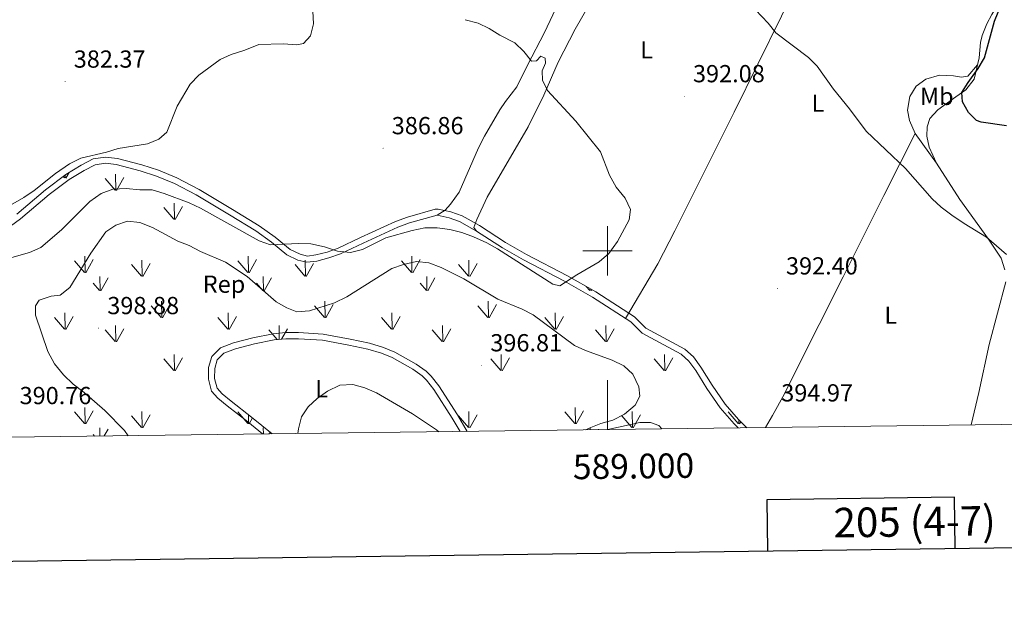
# Model space of a CAD drawing. Units: metres. Extents: x 586484 to 590976, y 4698502 to 4701528.
# Drawn here: x 588761 to 589161, y 4698854 to 4699094 of the extents above; entities that cross this region are included whole.
import ezdxf
from ezdxf.enums import TextEntityAlignment as Align

# ---------------------------------------------------------------- set-up
doc = ezdxf.new("R2010")
doc.units = ezdxf.units.M
doc.header["$MEASUREMENT"] = 0
for name, color, linetype, lineweight in [('Carátula', 7, 'Continuous', 5), ('Level 35', 92, 'Continuous', 0), ('Level 36', 19, 'Continuous', 40), ('Level 37', 92, 'Continuous', 0), ('Level 4', 36, 'Continuous', 30), ('Level 41', 19, 'Continuous', 0), ('Level 5', 36, 'Continuous', 0), ('Level 58', 92, 'Continuous', 0), ('Level 61', 19, 'Continuous', 0), ('Level 63', 7, 'Continuous', 0), ('Level 7', 1, 'Continuous', 0)]:
    doc.layers.add(name, color=color, linetype=linetype, lineweight=lineweight)
doc.styles.add('Arial', font='ARIAL.TTF', dxfattribs={"height": 0.2})

# ---------------------------------------------------------------- blocks, each defined once
blk = doc.blocks.new('5PATER')
at = {"layer": 'Carátula', "linetype": 'Continuous', "lineweight": 5}
h = blk.add_hatch(color=250, dxfattribs=at)
edge = h.paths.add_edge_path()
edge.add_ellipse((0, 0), major_axis=(-1.33, -1.34), ratio=0.999422, start_angle=0, end_angle=360)

msp = doc.modelspace()

# ---------------------------------------------------------------- linework, layer by layer
at = {"layer": 'Level 35', "color": 92, "linetype": 'Continuous', "lineweight": 0, "ltscale": 0.5}
for points in [[(589056.54, 4698928.12, 394.72), (589053.17, 4698931.43, 394.73), (589047.69, 4698937.71, 394.74), (589042.44, 4698945.41, 394.31), (589037.91, 4698952.75, 393.58), (589034.89, 4698956.88, 393.27), (589031.36, 4698960.03, 392.96), (589015.57, 4698968.61, 392.23), (589010.97, 4698973.14, 391.84), (588995.17, 4698983.3, 390.56), (588983.77, 4698989.8, 389.91), (588967.11, 4698998.49, 389.22), (588958.58, 4699003.31, 388.97), (588948.05, 4699010.19, 388.84), (588940.93, 4699014.19, 388.7), (588936.36, 4699015.8, 388.58), (588931.28, 4699016.91, 388.44), (588930.07, 4699016.87, 388.44), (588918.78, 4699013.66, 389.17), (588913.92, 4699011.87, 389.48), (588899.69, 4699005.34, 390.39), (588890.64, 4699001.03, 390.25), (588886.17, 4698999.46, 390.34), (588881.54, 4698998.29, 390.35), (588878.11, 4698997.84, 390.12), (588875.15, 4698998.57, 389.96), (588871.13, 4699000.47, 389.96), (588865.03, 4699005.45, 389.96), (588858.56, 4699010.15, 389.51), (588847.74, 4699016.69, 388.72), (588834.16, 4699024.84, 388.39), (588825.17, 4699029.61, 387.9), (588817.68, 4699032.67, 387.3), (588810.92, 4699034.9, 386.81), (588801, 4699037.46, 386.4), (588796.17, 4699038.03, 385.99), (588791.21, 4699037.27, 385.97), (588786.35, 4699034.76, 385.76), (588780.03, 4699030.99, 385.75), (588771.79, 4699024.77, 385.86), (588760.17, 4699014.89, 386.14)], [(588863.89, 4698925.66, 396.19), (588855.44, 4698932.47, 396.75), (588847.14, 4698938.95, 397.6), (588843.53, 4698941.95, 397.64), (588841.52, 4698944.22, 397.66), (588840.48, 4698948.17, 397.69), (588840.5, 4698952.24, 397.73), (588841.51, 4698955.69, 397.73), (588844.24, 4698958.39, 397.73), (588848.9, 4698960.19, 397.54), (588856.61, 4698962.23, 397.06), (588864.66, 4698963.83, 396.58), (588869.41, 4698964.25, 396.3), (588874.5, 4698964.28, 396.14), (588884.24, 4698963.63, 396.14), (588894.96, 4698961.71, 396.11), (588902.67, 4698959.99, 396.26), (588908.23, 4698958.41, 396.44), (588912.56, 4698956.59, 396.34), (588920.95, 4698951.88, 396.18), (588924.74, 4698949.16, 396.12), (588926.54, 4698947.41, 396.09), (588929.51, 4698943.71, 396.06), (588936.88, 4698932.09, 395.94), (588940.1, 4698926.63, 395.74)]]:
    msp.add_polyline3d(points, dxfattribs=at)
at = {"layer": 'Level 36', "color": 92, "linetype": 'Continuous', "lineweight": 0}
for points in [[(589007.28, 4698972.55, 391.73), (589020.43, 4698994.7, 390.36), (589027.31, 4699008.03, 390.54), (589051.41, 4699056.21, 392.66), (589070.59, 4699095.18, 395.83), (589083.66, 4699122.89, 397.32), (589088.72, 4699133.19, 397.6), (589089.37, 4699135.05, 397.48), (589090.02, 4699138.9, 397.65)], [(589166.5, 4699113.28, 400.74), (589156.05, 4699095.96, 400.2), (589153.91, 4699092.07, 400.12), (589152.06, 4699087.41, 400.04), (589151.42, 4699084.59, 400), (589150.84, 4699078.35, 400.08), (589148.88, 4699069.73, 400.68), (589145.41, 4699065.35, 400.93), (589141.31, 4699062.51, 400.56), (589134.11, 4699057.27, 399.27), (589130.8, 4699053.74, 398.5), (589129.8, 4699050.3, 397.77), (589129.57, 4699046.49, 397.37), (589130.59, 4699042.01, 396.92), (589133.48, 4699035.5, 396.15), (589142.95, 4699020.84, 395.47), (589154.62, 4699004.7, 395.16), (589159.81, 4698996.99, 394.9), (589161.24, 4698992.3, 394.62)], [(588900.75, 4699003.07, 390.33), (588914.87, 4699009.56, 389.42), (588919.55, 4699011.28, 389.1), (588930.75, 4699014.46, 388.37), (588934.06, 4699016.41, 388.29), (588936.24, 4699018.89, 388.05), (588939.7, 4699023.79, 387.89), (588947.66, 4699041.75, 388.15), (588950.04, 4699046.57, 388.46), (588956.32, 4699057.25, 389.19), (588958.49, 4699060.54, 389.42), (588963.16, 4699066.54, 389.99), (588967.43, 4699075.29, 390.35), (588974.34, 4699088.6, 390.55), (588985.58, 4699112.52, 393.05)], [(589053.01, 4698928.08, 394.78), (589051.35, 4698929.72, 394.78), (589045.71, 4698936.17, 394.78), (589040.34, 4698944.05, 394.33), (589035.83, 4698951.36, 393.61), (589033.03, 4698955.19, 393.32), (589029.91, 4698957.97, 393.04), (589014.06, 4698966.58, 392.31), (589009.4, 4698971.18, 391.91), (588993.87, 4698981.17, 390.65), (588982.57, 4698987.61, 390.01), (588965.92, 4698996.3, 389.32), (588957.28, 4699001.18, 389.06), (588946.83, 4699008.01, 388.75), (588945.73, 4699009.43, 388.59), (588946.94, 4699012.75, 388.51), (588951.18, 4699021.8, 388.58), (588967.82, 4699050.27, 389.07), (588974.18, 4699063.11, 390.25), (588980, 4699076.6, 391.22), (588986.78, 4699089.96, 391.87), (588995.7, 4699105.39, 392.56)], [(589064.14, 4698928.22, 395.05), (589066.91, 4698933.13, 395.31), (589071.8, 4698941.84, 395.32), (589079.1, 4698956.67, 394.05), (589085.93, 4698970, 393.25), (589095.67, 4698989.37, 392.96), (589112.08, 4699022.49, 394.35), (589124.87, 4699047.66, 396.16), (589122.51, 4699052.87, 396.24), (589121.81, 4699057.12, 396.56), (589122.64, 4699062.62, 396.52), (589125.22, 4699066.76, 396.84), (589129.21, 4699069.71, 397.43), (589134.74, 4699071.3, 398.22), (589140.42, 4699071.01, 398.62), (589143.61, 4699070.41, 399.19), (589146.2, 4699070.9, 399.23), (589150.2, 4699075.55, 400.27)], [(589124.87, 4699047.66, 396.16), (589133.48, 4699035.5, 396.15)], [(588757.62, 4699010.03, 386.11), (588761.71, 4699012.91, 386.1), (588773.36, 4699022.82, 385.82), (588781.43, 4699028.91, 385.7), (588787.57, 4699032.57, 385.7), (588792, 4699034.86, 385.9), (588796.22, 4699035.51, 385.9), (588800.55, 4699035, 386.31), (588810.22, 4699032.5, 386.72), (588816.82, 4699030.32, 387.2), (588824.12, 4699027.34, 387.8), (588832.94, 4699022.66, 388.3), (588846.45, 4699014.55, 388.62), (588857.18, 4699008.06, 389.42), (588863.51, 4699003.47, 389.87), (588869.79, 4698998.35, 389.87), (588874.3, 4698996.21, 389.87), (588877.97, 4698995.3, 390.03), (588882.02, 4698995.83, 390.27), (588886.89, 4698997.07, 390.27), (588891.59, 4698998.72, 390.19), (588900.75, 4699003.07, 390.33)], [(588930.75, 4699014.46, 388.37), (588935.68, 4699013.39, 388.51), (588939.9, 4699011.9, 388.61), (588946.83, 4699008.01, 388.75)], [(589161.62, 4698987.32, 394.25), (589154.86, 4698961.94, 393.24), (589150.75, 4698942.39, 392.55), (589147.57, 4698929.28, 392.3)], [(588859.97, 4698925.61, 396.36), (588853.89, 4698930.52, 396.76), (588845.58, 4698937.01, 397.61), (588841.78, 4698940.14, 397.66), (588839.25, 4698943.01, 397.69), (588837.98, 4698947.85, 397.73), (588838.01, 4698952.6, 397.77), (588839.29, 4698957.01, 397.77), (588842.86, 4698960.54, 397.77), (588848.14, 4698962.58, 397.57), (588856.05, 4698964.66, 397.08), (588864.3, 4698966.31, 396.6), (588869.29, 4698966.75, 396.32), (588874.58, 4698966.78, 396.15), (588884.55, 4698966.11, 396.15), (588895.46, 4698964.16, 396.12), (588903.28, 4698962.41, 396.26), (588909.06, 4698960.78, 396.44), (588913.66, 4698958.84, 396.34), (588922.29, 4698953.99, 396.17), (588926.35, 4698951.09, 396.11), (588928.39, 4698949.1, 396.07), (588931.55, 4698945.17, 396.04), (588939.01, 4698933.4, 395.92), (588942.98, 4698926.67, 395.66)], [(589000.05, 4698927.4, 395.08), (589013.12, 4698930.21, 394.86), (589017.37, 4698930.31, 394.7), (589020.85, 4698929.1, 394.58), (589021.97, 4698927.68, 394.52)]]:
    msp.add_polyline3d(points, dxfattribs=at)
at = {"layer": 'Level 4', "color": 36, "linetype": 'Continuous', "lineweight": 30}
msp.add_polyline3d([(589161.94, 4699050.73, 400.01), (589151.69, 4699052.24, 400.01), (589149.76, 4699052.84, 400.01), (589146.56, 4699056.11, 400.01), (589144.02, 4699060.42, 400.01), (589143.86, 4699064.27, 400.01), (589146.35, 4699068.37, 400.01), (589150.46, 4699074, 400.01), (589152.99, 4699078.31, 400.01), (589157.03, 4699093.21, 400.01), (589162.45, 4699106.57, 400.01)], dxfattribs=at)
at = {"layer": 'Level 5', "color": 36, "linetype": 'Continuous', "lineweight": 0}
for points in [[(588880.29, 4699097.31, 385.01), (588880.67, 4699092.18, 385.01), (588879.35, 4699087.32, 385.01), (588876.6, 4699084.2, 385.01)], [(589057.54, 4699100.5, 395.01), (589065.2, 4699092.43, 395.01), (589068.31, 4699088.5, 395.01), (589081.59, 4699078.52, 395.01), (589085.06, 4699074.93, 395.01), (589091.66, 4699065.65, 395.01), (589098.19, 4699057.61, 395.01), (589104.98, 4699048.57, 395.01), (589120.96, 4699033.37, 395.01), (589131.7, 4699021.11, 395.01), (589135.42, 4699017.74, 395.01), (589139.8, 4699014.51, 395.01), (589144.77, 4699011.07, 395.01), (589153.77, 4699005.51, 395.01), (589161.96, 4698998.49, 395.01)], [(588942.22, 4699093.81, 390.01), (588947.4, 4699092.41, 390.01), (588951.91, 4699090.25, 390.01), (588956.31, 4699087.5, 390.01), (588962.39, 4699084.48, 390.01), (588965.96, 4699080.93, 390.01), (588969.05, 4699076.98, 390.01), (588971.11, 4699077.14, 390.01), (588972.88, 4699078.97, 390.01), (588974.67, 4699078.21, 390.01), (588974.84, 4699076.14, 390.01), (588973.39, 4699073.02, 390.01), (588973.6, 4699069.26, 390.01), (588975.6, 4699065.06, 390.01), (588987.12, 4699052.59, 390.01), (588997.11, 4699040.2, 390.01), (589000.82, 4699030.67, 390.01), (589003.54, 4699025.82, 390.01), (589007.2, 4699021.3, 390.01), (589009.24, 4699016.71, 390.01), (589008.8, 4699012.53, 390.01), (589004.01, 4699003.69, 390.01), (589000.55, 4698998.83, 390.01), (588996.59, 4698995.46, 390.01), (588987.52, 4698990.18, 390.01), (588980.6, 4698985.71, 390.01), (588977.81, 4698986.38, 390.01), (588955.31, 4699000.8, 390.01), (588950.92, 4699003.18, 390.01), (588945.59, 4699005.63, 390.01), (588940.81, 4699007.35, 390.01), (588935.91, 4699008.63, 390.01), (588930.86, 4699009.27, 390.01), (588925.85, 4699009.33, 390.01), (588920.68, 4699008.2, 390.01), (588909.91, 4699005.2, 390.01), (588900.5, 4699000.52, 390.01), (588895.63, 4698999.35, 390.01), (588890.39, 4698999.83, 390.01), (588885.08, 4699001.65, 390.01), (588879.58, 4699002.77, 390.01), (588874.58, 4699003.01, 390.01), (588863.15, 4699002.35, 390.01), (588858.62, 4699004.08, 390.01), (588834.79, 4699017.28, 390.01), (588830.13, 4699019.49, 390.01), (588819.93, 4699023.26, 390.01), (588815.11, 4699024.71, 390.01), (588810.11, 4699024.72, 390.01), (588804.51, 4699025.28, 390.01), (588799.21, 4699025.06, 390.01), (588794.4, 4699023.27, 390.01), (588789.76, 4699020.06, 390.01), (588778.34, 4699008.55, 390.01), (588769.91, 4699001.35, 390.01), (588765.37, 4698999.25, 390.01), (588749.42, 4698994.86, 390.01)], [(588876.6, 4699084.2, 385.01), (588873.82, 4699083.62, 385.01), (588868.35, 4699084.01, 385.01), (588858.39, 4699083.69, 385.01), (588852.79, 4699081.46, 385.01), (588847.25, 4699079.74, 385.01), (588842.73, 4699077.6, 385.01), (588834.04, 4699071.25, 385.01), (588830.6, 4699067.63, 385.01), (588825.31, 4699058.72, 385.01), (588821.13, 4699048.11, 385.01), (588817.86, 4699045.31, 385.01), (588813.21, 4699043.43, 385.01), (588801.32, 4699041.46, 385.01), (588796.55, 4699039.98, 385.01), (588786.17, 4699037.54, 385.01), (588781.53, 4699035.27, 385.01), (588775.83, 4699031.39, 385.01), (588767.23, 4699024.41, 385.01), (588763.05, 4699021.67, 385.01), (588743.32, 4699010.42, 385.01)], [(588991.16, 4698927.29, 395.01), (588992.54, 4698927.99, 395.01), (588997.27, 4698929.83, 395.01), (589002.16, 4698931.26, 395.01), (589006.85, 4698933.7, 395.01), (589011.25, 4698937.27, 395.01), (589013.1, 4698940.96, 395.01), (589012.72, 4698944.72, 395.01), (589010.24, 4698949.89, 395.01), (589006.57, 4698953.29, 395.01), (589001.88, 4698955.56, 395.01), (588991.09, 4698959.46, 395.01), (588986.53, 4698961.54, 395.01), (588969.72, 4698974, 395.01), (588965.26, 4698976.25, 395.01), (588955.42, 4698980.31, 395.01), (588941.6, 4698988.53, 395.01), (588932.42, 4698993.17, 395.01), (588927.46, 4698995.16, 395.01), (588922.47, 4698995.64, 395.01), (588917.17, 4698994.45, 395.01), (588912.44, 4698992.73, 395.01), (588894.08, 4698981.35, 395.01), (588889.12, 4698978.91, 395.01), (588878.93, 4698975.6, 395.01), (588873.88, 4698975.18, 395.01), (588869.74, 4698976.79, 395.01), (588865.4, 4698979.27, 395.01), (588853.72, 4698989.52, 395.01), (588844.87, 4698995.35, 395.01), (588834.68, 4698999.73, 395.01), (588830.19, 4699002.08, 395.01), (588825.52, 4699003.88, 395.01), (588815.32, 4699009.39, 395.01), (588810.09, 4699011.52, 395.01), (588805.11, 4699012.04, 395.01), (588800.43, 4699010.36, 395.01), (588796.25, 4699007.62, 395.01), (588790.19, 4698999.05, 395.01), (588781.73, 4698985.07, 395.01), (588777.78, 4698982, 395.01), (588774.18, 4698981.52, 395.01), (588769.29, 4698979.97, 395.01), (588767.8, 4698977.66, 395.01), (588767.81, 4698973.86, 395.01), (588772.79, 4698959.08, 395.01), (588775.46, 4698954.03, 395.01), (588779.15, 4698949.68, 395.01), (588783.1, 4698945.88, 395.01), (588787.52, 4698942.47, 395.01), (588795.96, 4698935.11, 395.01), (588803.87, 4698926.96, 395.01), (588805.33, 4698924.91, 395.01)], [(588874.31, 4698925.79, 395.01), (588874.54, 4698927.73, 395.01), (588875.7, 4698932.63, 395.01), (588878.4, 4698936.64, 395.01), (588882.12, 4698939.97, 395.01), (588886.31, 4698943.03, 395.01), (588891.34, 4698945.41, 395.01), (588896.62, 4698945.75, 395.01), (588901.42, 4698944.4, 395.01), (588906.21, 4698942.29, 395.01), (588920.8, 4698933.85, 395.01), (588930.49, 4698927.29, 395.01), (588931.49, 4698926.52, 395.01)]]:
    msp.add_polyline3d(points, dxfattribs=at)
at = {"layer": 'Level 58', "color": 92, "linetype": 'Continuous', "lineweight": 0}
for points in [[(588779.54, 4699029.61, 0.01), (588779.01, 4699030.22, 0.01)], [(588779.8, 4699029.58, 0.01), (588779.78, 4699030.8, 0.01)], [(588780.08, 4699029.48, 0.01), (588781.37, 4699031.79, 0.01)], [(588800.15, 4699024.56, 0.01), (588796.1, 4699029.28, 0.01)], [(588800.37, 4699024.52, 0.01), (588800.28, 4699031.11, 0.01)], [(588800.69, 4699024.42, 0.01), (588803.66, 4699029.73, 0.01)], [(588823.94, 4699012.78, 0.01), (588819.89, 4699017.5, 0.01)], [(588824.18, 4699012.75, 0.01), (588824.07, 4699019.33, 0.01)], [(588824.48, 4699012.64, 0.01), (588827.45, 4699017.94, 0.01)], [(588787.9, 4698991.18, 0.01), (588787.81, 4698997.76, 0.01)], [(588854.24, 4698991.18, 0.01), (588854.15, 4698997.76, 0.01)], [(588920.58, 4698991.18, 0.01), (588920.49, 4698997.76, 0.01)], [(588787.67, 4698991.21, 0.01), (588783.62, 4698995.94, 0.01)], [(588788.21, 4698991.08, 0.01), (588791.18, 4698996.38, 0.01)], [(588810.82, 4698989.67, 0.01), (588806.77, 4698994.4, 0.01)], [(588811.04, 4698989.64, 0.01), (588810.95, 4698996.21, 0.01)], [(588811.36, 4698989.54, 0.01), (588814.33, 4698994.83, 0.01)], [(588854.01, 4698991.21, 0.01), (588849.96, 4698995.94, 0.01)], [(588854.55, 4698991.08, 0.01), (588857.52, 4698996.38, 0.01)], [(588877.16, 4698989.67, 0.01), (588873.11, 4698994.4, 0.01)], [(588877.38, 4698989.64, 0.01), (588877.29, 4698996.21, 0.01)], [(588877.7, 4698989.54, 0.01), (588880.67, 4698994.83, 0.01)], [(588920.35, 4698991.21, 0.01), (588916.3, 4698995.94, 0.01)], [(588920.89, 4698991.08, 0.01), (588923.86, 4698996.38, 0.01)], [(588943.5, 4698989.67, 0.01), (588939.45, 4698994.4, 0.01)], [(588943.72, 4698989.64, 0.01), (588943.63, 4698996.21, 0.01)], [(588944.04, 4698989.54, 0.01), (588947.01, 4698994.83, 0.01)], [(588793.97, 4698983.8, 0.01), (588793.88, 4698989.54, 0.01)], [(588794.28, 4698983.7, 0.01), (588797.25, 4698989, 0.01)], [(588860.31, 4698983.8, 0.01), (588860.22, 4698989.54, 0.01)], [(588860.62, 4698983.7, 0.01), (588863.59, 4698989, 0.01)], [(588926.65, 4698983.8, 0.01), (588926.56, 4698989.54, 0.01)], [(588926.96, 4698983.7, 0.01), (588929.93, 4698989, 0.01)], [(588793.74, 4698983.84, 0.01), (588791.18, 4698986.84, 0.01)], [(588860.08, 4698983.84, 0.01), (588857.52, 4698986.84, 0.01)], [(588926.42, 4698983.84, 0.01), (588923.86, 4698986.84, 0.01)], [(588992.76, 4698983.84, 0.01), (588991.35, 4698985.48, 0.01)], [(588992.99, 4698983.8, 0.01), (588992.97, 4698984.56, 0.01)], [(588993.3, 4698983.7, 0.01), (588993.58, 4698984.21, 0.01)], [(588818.73, 4698972.96, 0.01), (588814.68, 4698977.69, 0.01)], [(588818.99, 4698972.93, 0.01), (588818.87, 4698979.52, 0.01)], [(588819.27, 4698972.83, 0.01), (588822.24, 4698978.13, 0.01)], [(588885.07, 4698972.96, 0.01), (588881.02, 4698977.69, 0.01)], [(588885.33, 4698972.93, 0.01), (588885.21, 4698979.52, 0.01)], [(588885.61, 4698972.83, 0.01), (588888.58, 4698978.13, 0.01)], [(588951.41, 4698972.96, 0.01), (588947.36, 4698977.69, 0.01)], [(588951.67, 4698972.93, 0.01), (588951.55, 4698979.52, 0.01)], [(588951.95, 4698972.83, 0.01), (588954.92, 4698978.13, 0.01)], [(588779.54, 4698968.2, 0.01), (588775.49, 4698972.93, 0.01)], [(588779.8, 4698968.17, 0.01), (588779.68, 4698974.76, 0.01)], [(588780.08, 4698968.07, 0.01), (588783.05, 4698973.37, 0.01)], [(588845.88, 4698968.2, 0.01), (588841.83, 4698972.93, 0.01)], [(588846.14, 4698968.17, 0.01), (588846.02, 4698974.76, 0.01)], [(588846.42, 4698968.07, 0.01), (588849.39, 4698973.37, 0.01)], [(588912.22, 4698968.2, 0.01), (588908.17, 4698972.93, 0.01)], [(588912.48, 4698968.17, 0.01), (588912.36, 4698974.76, 0.01)], [(588912.76, 4698968.07, 0.01), (588915.73, 4698973.37, 0.01)], [(588978.56, 4698968.2, 0.01), (588974.51, 4698972.93, 0.01)], [(588978.82, 4698968.17, 0.01), (588978.7, 4698974.76, 0.01)], [(588979.1, 4698968.07, 0.01), (588982.07, 4698973.37, 0.01)], [(588800.37, 4698963.11, 0.01), (588800.28, 4698969.69, 0.01)], [(588866.69, 4698964.01, 0.01), (588866.62, 4698969.69, 0.01)], [(588933.05, 4698963.11, 0.01), (588932.96, 4698969.69, 0.01)], [(588999.39, 4698963.11, 0.01), (588999.3, 4698969.69, 0.01)], [(588800.15, 4698963.15, 0.01), (588796.1, 4698967.87, 0.01)], [(588800.69, 4698963.01, 0.01), (588803.66, 4698968.31, 0.01)], [(588865.81, 4698963.93, 0.01), (588862.44, 4698967.87, 0.01)], [(588867.63, 4698964.09, 0.01), (588870, 4698968.31, 0.01)], [(588932.83, 4698963.15, 0.01), (588928.78, 4698967.87, 0.01)], [(588933.37, 4698963.01, 0.01), (588936.34, 4698968.31, 0.01)], [(588999.17, 4698963.15, 0.01), (588995.12, 4698967.87, 0.01)], [(588999.71, 4698963.01, 0.01), (589002.68, 4698968.31, 0.01)], [(588824.18, 4698951.33, 0.01), (588824.07, 4698957.92, 0.01)], [(588956.86, 4698951.33, 0.01), (588956.75, 4698957.92, 0.01)], [(589023.2, 4698951.33, 0.01), (589023.09, 4698957.92, 0.01)], [(588823.94, 4698951.36, 0.01), (588819.89, 4698956.09, 0.01)], [(588824.48, 4698951.23, 0.01), (588827.45, 4698956.53, 0.01)], [(588956.62, 4698951.36, 0.01), (588952.57, 4698956.09, 0.01)], [(588957.16, 4698951.23, 0.01), (588960.13, 4698956.53, 0.01)], [(589022.96, 4698951.36, 0.01), (589018.91, 4698956.09, 0.01)], [(589023.5, 4698951.23, 0.01), (589026.47, 4698956.53, 0.01)], [(588787.67, 4698929.8, 0.01), (588783.62, 4698934.53, 0.01)], [(588787.9, 4698929.76, 0.01), (588787.81, 4698936.35, 0.01)], [(588788.21, 4698929.67, 0.01), (588791.18, 4698934.97, 0.01)], [(588810.82, 4698928.26, 0.01), (588806.77, 4698932.98, 0.01)], [(588811.04, 4698928.22, 0.01), (588810.95, 4698934.8, 0.01)], [(588811.36, 4698928.12, 0.01), (588814.33, 4698933.42, 0.01)], [(588854.01, 4698929.8, 0.01), (588849.96, 4698934.53, 0.01)], [(588854.24, 4698929.76, 0.01), (588854.19, 4698933.46, 0.01)], [(588943.5, 4698928.26, 0.01), (588939.45, 4698932.98, 0.01)], [(588943.72, 4698928.22, 0.01), (588943.63, 4698934.8, 0.01)], [(588944.04, 4698928.12, 0.01), (588947.01, 4698933.42, 0.01)], [(588986.69, 4698929.8, 0.01), (588982.64, 4698934.53, 0.01)], [(588986.92, 4698929.76, 0.01), (588986.83, 4698936.35, 0.01)], [(588987.23, 4698929.67, 0.01), (588990.2, 4698934.97, 0.01)], [(589009.84, 4698928.26, 0.01), (589005.79, 4698932.98, 0.01)], [(589010.06, 4698928.22, 0.01), (589009.97, 4698934.8, 0.01)], [(589010.38, 4698928.12, 0.01), (589013.35, 4698933.42, 0.01)], [(589053.02, 4698929.8, 0.01), (589048.98, 4698934.53, 0.01)], [(588854.55, 4698929.67, 0.01), (588855.91, 4698932.1, 0.01)], [(589053.26, 4698929.76, 0.01), (589053.23, 4698931.37, 0.01)], [(589053.56, 4698929.67, 0.01), (589054.06, 4698930.55, 0.01)], [(588791.76, 4698924.74, 0.01), (588791.18, 4698925.42, 0.01)], [(588793.93, 4698924.76, 0.01), (588793.88, 4698928.12, 0.01)], [(588795.68, 4698924.79, 0.01), (588797.25, 4698927.58, 0.01)], [(588860.26, 4698925.61, 0.01), (588860.22, 4698928.12, 0.01)], [(588862.5, 4698925.64, 0.01), (588862.94, 4698926.43, 0.01)], [(588992.91, 4698927.31, 0.01), (588992.9, 4698928.12, 0.01)], [(588996.14, 4698927.35, 0.01), (588996.27, 4698927.58, 0.01)]]:
    msp.add_polyline3d(points, dxfattribs=at)
at = {"layer": 'Level 61', "color": 19, "linetype": 'Continuous', "lineweight": 0}
msp.add_polyline3d([(587387.89, 4698906.79, 0.01), (587358.96, 4701219.97, 0.01), (590784.87, 4701263.76, 0.01), (590814.95, 4698950.6, 0.01), (587387.89, 4698906.79, 0.01)], close=True, dxfattribs=at)
at = {"layer": 'Level 63', "linetype": 'Continuous', "lineweight": 30}
for points in [[(587291.78, 4701269.17, -0.24), (587324.68, 4698854.42, -0.24), (590879.33, 4698902.86, -0.24), (590846.47, 4701314.61, -0.24), (587291.78, 4701269.17, -0.24)], [(589141.06, 4698879.17, -0.24), (589140.79, 4698899.89, -0.24), (589064.62, 4698898.92, -0.24), (589064.89, 4698878.14, -0.24)]]:
    msp.add_polyline3d(points, dxfattribs=at)
at = {"layer": 'Level 63', "linetype": 'Continuous', "lineweight": 0}
for points in [[(589000, 4698990, 0.01), (589000, 4699010, 0.01)], [(588990, 4699000, 0.01), (589010, 4699000, 0.01)], [(589000, 4698927.4, 0.01), (589000, 4698947.4, 0.01)]]:
    msp.add_polyline3d(points, dxfattribs=at)

# ---------------------------------------------------------------- block references
at = {"layer": 'Level 7', "color": 19, "linetype": 'Continuous', "lineweight": 0, "xscale": 0.09999983015004542, "yscale": 0.09999983015004542}
for p in [(588779.78, 4699068.64, 382.38), (589031.16, 4699062.71, 392.09), (588908.87, 4699041.61, 386.87), (589068.92, 4698984.67, 392.41), (588793.41, 4698968.56, 398.88), (588948.88, 4698953.46, 396.82), (589066.99, 4698933.13, 394.98)]:
    msp.add_blockref('5PATER', p, dxfattribs=at)

# ---------------------------------------------------------------- texts
at = {"layer": 'Level 37', "color": 92, "linetype": 'Continuous', "lineweight": 0, "style": 'Arial'}
for s, p in [('L', (589015.83, 4699081.57, 392.27)), ('Mb', (589133.64, 4699062.69, 398.47)), ('L', (589085.39, 4699059.93, 394.41)), ('Rep', (588844.29, 4698986.43, 395.78)), ('L', (589114.93, 4698973.85, 393.24)), ('L', (588883.87, 4698943.96, 395.14))]:
    msp.add_text(s, height=7, dxfattribs=at).set_placement(p, align=Align.MIDDLE_CENTER)
at = {"layer": 'Level 41', "color": 19, "linetype": 'Continuous', "lineweight": 0, "style": 'Arial'}
for s, p in [('382.37', (588783.28, 4699072.14, 382.38)), ('392.08', (589034.66, 4699066.21, 392.09)), ('386.86', (588912.37, 4699045.11, 386.87)), ('392.40', (589072.42, 4698988.17, 392.41)), ('398.88', (588796.91, 4698972.06, 398.88)), ('396.81', (588952.38, 4698956.96, 396.82)), ('390.76', (588761.29, 4698935.52, 390.76)), ('394.97', (589070.49, 4698936.63, 394.98))]:
    msp.add_text(s, height=7, dxfattribs=at).set_placement(p, align=Align.BOTTOM_LEFT)
at = {"layer": 'Level 63', "linetype": 'Continuous', "lineweight": 0, "style": 'Arial'}
msp.add_text('589.000', height=10, rotation=0.7324, dxfattribs=at).set_placement((589010.46, 4698917.53, 0.01), align=Align.TOP_CENTER)
msp.add_text('205 (4-7)', height=12, rotation=0.7329, dxfattribs=at).set_placement((589124.64, 4698890, 0.01), align=Align.MIDDLE_CENTER)

doc.saveas('drawing.dxf')
